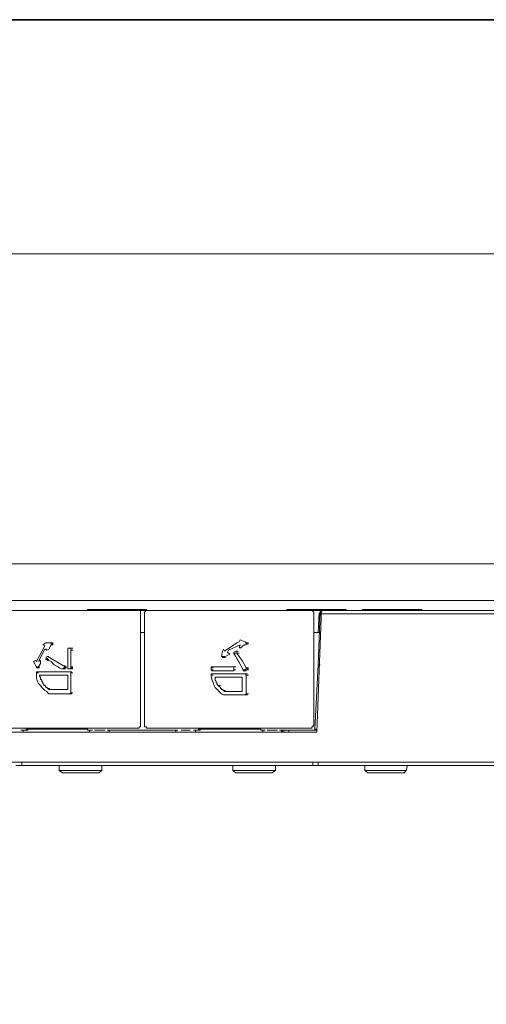
# Model space of a CAD drawing. Units: inches. Extents: x -678 to 1520, y -1357 to 213.
# Drawn here: x 1087 to 1184, y -79 to 126 of the extents above; entities that cross this region are included whole.
import ezdxf

# ---------------------------------------------------------------- set-up
doc = ezdxf.new("R2010")
doc.units = ezdxf.units.IN
doc.header["$MEASUREMENT"] = 0
doc.layers.add('图层 1', color=7, linetype='Continuous')

msp = doc.modelspace()

# ---------------------------------------------------------------- linework, layer by layer
at = {"layer": '图层 1', "color": 7, "lineweight": 35}
msp.add_lwpolyline([(1519.61, -1293.11), (-671.44, -1293.11), (-671.44, 126.11), (1519.61, 126.11), (1519.61, -1293.11)], dxfattribs=at)
at = {"layer": '图层 1', "color": 7, "lineweight": 9}
for points in [[(1451.98, -272.58), (855.53, -272.58), (855.53, 77.37), (1451.98, 77.37), (1451.98, -272.58)], [(981.21, 12.74), (1255.03, 12.74)], [(1255.03, 5.15), (981.21, 5.15)], [(1077.67, 3.01), (1111.85, 3.01)], [(1101.46, 3.22), (1101.24, 3.22), (1101.24, 3.01)], [(1101.46, 3.22), (1102.54, 3.22)], [(1102.54, 3.22), (1112.28, 3.22)], [(1112.28, 2.56), (1112.28, 2.78), (1112.28, 3.01), (1112.06, 3.01), (1111.85, 3.01)], [(1111.85, 3.01), (1113.58, 3.01)], [(1112.28, 3.22), (1113.35, 3.22)], [(1112.28, 2.56), (1112.28, 1.47)], [(1113.58, 3.01), (1113.35, 3.01), (1113.35, 2.78), (1113.14, 2.78), (1113.14, 2.56)], [(1113.14, 1.47), (1113.14, 2.56)], [(1113.58, 3.01), (1113.58, 3.22), (1113.35, 3.22)], [(1113.58, 3.01), (1147.97, 3.01)], [(1142.99, 3.22), (1142.78, 3.22), (1142.78, 3.01)], [(1142.99, 3.22), (1144.08, 3.22)], [(1144.08, 3.22), (1153.8, 3.22)], [(1148.4, 2.56), (1148.4, 2.78), (1148.19, 2.78), (1148.19, 3.01), (1147.97, 3.01)], [(1147.97, 3.01), (1149.91, 3.01)], [(1148.4, 2.56), (1148.4, 1.47)], [(1149.27, 3.01), (1149.69, 3.01)], [(1149.27, 3.01), (1149.69, 3.01)], [(1149.27, 3.01), (1149.48, 3.01)], [(1149.69, 2.78), (1149.27, -8.25)], [(1149.27, -1.55), (1149.48, 2.56)], [(1149.48, 3.01), (1149.91, 3.01)], [(1149.48, 3.01), (1149.91, 3.01)], [(1149.48, 3.01), (1149.91, 3.01)], [(1149.48, 3.01), (1149.91, 3.01)], [(1149.48, 3.01), (1149.91, 3.01)], [(1149.48, 3.01), (1149.91, 3.01)], [(1149.48, 3.01), (1149.91, 3.01)], [(1149.48, 3.01), (1149.91, 3.01)], [(1149.48, 3.01), (1149.91, 3.01)], [(1149.48, 3.01), (1149.91, 3.01)], [(1149.48, 3.01), (1149.91, 3.01)], [(1149.48, 3.01), (1149.91, 3.01)], [(1149.48, 3.01), (1149.91, 3.01)], [(1149.48, 3.01), (1149.91, 3.01)], [(1149.48, 3.01), (1149.91, 3.01)], [(1149.48, 3.01), (1149.91, 3.01)], [(1149.48, 3.01), (1149.91, 3.01)], [(1149.48, 3.01), (1149.91, 3.01)], [(1149.48, 3.01), (1149.91, 3.01)], [(1149.48, 3.01), (1149.91, 3.01)], [(1149.48, 3.01), (1149.91, 3.01)], [(1149.48, 3.01), (1149.91, 3.01)], [(1149.48, 3.01), (1149.91, 3.01)], [(1149.48, 3.01), (1149.91, 3.01)], [(1149.48, 3.01), (1149.91, 3.01)], [(1149.48, 3.01), (1149.91, 3.01)], [(1149.48, 3.01), (1149.91, 3.01)], [(1149.48, 3.01), (1149.91, 3.01)], [(1149.48, 3.01), (1149.69, 3.01)], [(1149.69, 3.01), (1149.69, 2.78)], [(1149.69, 2.78), (1150.13, 2.78)], [(1149.69, 2.78), (1150.13, 2.78)], [(1149.69, 2.78), (1150.13, 2.78)], [(1149.69, 2.78), (1150.13, 2.78)], [(1149.69, 2.78), (1150.13, 2.78)], [(1149.69, 2.78), (1150.13, 2.78)], [(1149.69, 2.78), (1150.13, 2.78)], [(1149.69, 2.78), (1150.13, 2.78)], [(1149.69, 2.78), (1150.13, 2.78)], [(1149.69, 2.78), (1150.13, 2.78)], [(1149.69, 2.78), (1150.13, 2.78)], [(1149.69, 2.78), (1150.13, 2.78)], [(1149.69, 2.78), (1150.13, 2.78)], [(1149.69, 2.78), (1150.13, 2.78)], [(1149.69, 2.78), (1150.13, 2.78)], [(1149.69, 2.78), (1150.13, 2.78)], [(1149.69, 2.78), (1150.13, 2.78)], [(1149.91, 3.01), (1269.09, 3.01)], [(1269.09, 3.01), (1149.91, 3.01)], [(1149.91, 3.01), (1149.91, 1.47)], [(1149.91, 2.35), (1249.41, 2.35)], [(1153.8, 3.22), (1154.89, 3.22)], [(1155.1, 3.01), (1155.1, 3.22), (1154.89, 3.22)], [(1158.78, 3.22), (1158.56, 3.22), (1158.56, 3.01)], [(1158.78, 3.22), (1159.86, 3.22)], [(1159.86, 3.22), (1169.59, 3.22)], [(1169.59, 3.22), (1170.68, 3.22)], [(1170.89, 3.01), (1170.89, 3.22), (1170.68, 3.22)], [(1112.28, 1.47), (1112.28, -20.8)], [(1113.14, -20.8), (1113.14, 1.47)], [(1148.4, 1.47), (1148.4, -20.8)], [(1149.91, 1.47), (1149.05, -22.32)], [(1113.14, -1.55), (1112.28, -1.55)], [(1149.05, -1.55), (1148.4, -1.55)], [(1149.27, -1.55), (1149.05, -1.55)], [(1149.27, -1.55), (1149.69, -1.55)], [(1149.27, -1.55), (1149.69, -1.55)], [(1149.27, -1.55), (1149.69, -1.55)], [(1149.27, -1.55), (1149.69, -1.55)], [(1149.27, -1.55), (1149.69, -1.55)], [(1149.27, -1.55), (1149.69, -1.55)], [(1149.27, -1.55), (1149.69, -1.55)], [(1149.27, -1.55), (1149.69, -1.55)], [(1149.27, -1.55), (1149.69, -1.55)], [(1149.27, -1.55), (1149.69, -1.55)], [(1149.27, -1.55), (1149.69, -1.55)], [(1149.27, -1.55), (1149.69, -1.55)], [(1149.27, -1.55), (1149.69, -1.55)], [(1092.59, -3.71), (1091.95, -4.14)], [(1093.45, -3.71), (1092.59, -3.71)], [(1093.67, -3.71), (1093.45, -3.71)], [(1093.45, -3.71), (1093.89, -3.71)], [(1093.45, -3.71), (1093.89, -3.71)], [(1093.67, -3.92), (1093.67, -3.71)], [(1093.67, -3.71), (1094.11, -3.71)], [(1093.67, -4.14), (1093.67, -3.92)], [(1093.67, -3.92), (1094.11, -3.92)], [(1093.67, -3.92), (1094.11, -3.92)], [(1093.67, -3.92), (1094.11, -3.92)], [(1093.67, -3.92), (1094.11, -3.92)], [(1093.67, -3.92), (1094.11, -3.92)], [(1093.67, -3.92), (1094.11, -3.92)], [(1093.67, -3.92), (1094.11, -3.92)], [(1132.39, -3.71), (1129.79, -5.44)], [(1132.82, -3.49), (1132.39, -3.71)], [(1133.04, -3.05), (1132.82, -3.49)], [(1134.12, -3.49), (1133.04, -3.05)], [(1134.33, -3.71), (1134.12, -3.49)], [(1134.33, -3.92), (1134.33, -3.71)], [(1134.33, -3.71), (1134.77, -3.71)], [(1134.33, -3.71), (1134.77, -3.71)], [(1134.33, -3.71), (1134.77, -3.71)], [(1134.33, -3.71), (1134.77, -3.71)], [(1134.33, -3.71), (1134.77, -3.71)], [(1134.33, -3.71), (1134.77, -3.71)], [(1134.33, -3.71), (1134.77, -3.71)], [(1134.33, -4.14), (1134.33, -3.92)], [(1134.33, -3.92), (1134.77, -3.92)], [(1134.33, -3.92), (1134.77, -3.92)], [(1134.33, -3.92), (1134.77, -3.92)], [(1134.33, -3.92), (1134.77, -3.92)], [(1134.33, -3.92), (1134.77, -3.92)], [(1134.33, -3.92), (1134.77, -3.92)], [(1134.33, -3.92), (1134.77, -3.92)], [(1092.37, -4.35), (1090.65, -7.6)], [(1091.08, -7.6), (1092.37, -5)], [(1091.95, -4.14), (1092.37, -4.35)], [(1092.37, -5), (1092.59, -5)], [(1092.59, -5), (1092.8, -5.23)], [(1092.8, -5.23), (1093.25, -5)], [(1093.25, -5), (1093.67, -4.14)], [(1093.67, -4.14), (1094.11, -4.14)], [(1093.67, -4.14), (1094.11, -4.14)], [(1093.67, -4.14), (1094.11, -4.14)], [(1097.35, -4.78), (1097.14, -4.78)], [(1097.14, -4.78), (1097.56, -4.78)], [(1097.14, -4.78), (1097.56, -4.78)], [(1097.14, -4.78), (1097.14, -5)], [(1097.14, -5), (1097.14, -8.89)], [(1097.56, -4.78), (1097.35, -4.78)], [(1097.78, -4.78), (1097.56, -4.78)], [(1097.78, -5.23), (1097.78, -4.78)], [(1097.78, -4.78), (1098.22, -4.78)], [(1097.78, -4.78), (1098.22, -4.78)], [(1097.78, -4.78), (1098.22, -4.78)], [(1097.78, -8.68), (1097.78, -8.47), (1097.78, -8.25), (1097.78, -7.82), (1097.78, -6.94), (1097.78, -6.08), (1097.78, -5.64), (1097.78, -5.44), (1097.78, -5.23)], [(1097.78, -5.23), (1098.22, -5.23)], [(1097.78, -5.23), (1098.22, -5.23)], [(1097.78, -5.23), (1098.22, -5.23)], [(1129.37, -5.44), (1129.14, -6.53)], [(1129.59, -5), (1129.37, -5.44)], [(1129.79, -5.44), (1129.59, -5)], [(1129.59, -6.73), (1130.88, -6.08)], [(1130.44, -5.64), (1130.66, -5.23)], [(1130.88, -6.08), (1130.44, -5.64)], [(1130.66, -5.23), (1133.04, -4.14)], [(1132.17, -5.44), (1131.74, -5.64)], [(1131.74, -5.64), (1131.74, -5.87)], [(1131.74, -5.87), (1132.17, -5.87)], [(1131.74, -5.87), (1132.17, -5.87)], [(1131.74, -5.87), (1131.74, -6.08)], [(1131.74, -6.08), (1131.96, -6.08), (1131.96, -6.3), (1132.17, -6.53), (1132.39, -6.94), (1132.82, -7.82), (1133.69, -9.34)], [(1132.39, -5.44), (1132.17, -5.44)], [(1132.17, -5.44), (1132.61, -5.44)], [(1132.39, -5.64), (1132.39, -5.44)], [(1132.39, -5.87), (1132.39, -5.64)], [(1134.33, -8.89), (1133.48, -7.38), (1132.82, -6.53), (1132.39, -5.87)], [(1132.39, -5.87), (1132.82, -5.87)], [(1132.39, -5.87), (1132.82, -5.87)], [(1133.04, -4.14), (1132.82, -4.58)], [(1132.82, -4.58), (1133.04, -4.78)], [(1133.04, -4.78), (1133.91, -4.14)], [(1133.91, -4.14), (1134.33, -4.14)], [(1090.44, -7.38), (1090, -7.6)], [(1090, -7.6), (1090.65, -8.68)], [(1090.65, -7.6), (1090.44, -7.38)], [(1091.51, -7.38), (1091.08, -7.6)], [(1091.08, -8.68), (1091.51, -8.03)], [(1091.51, -8.03), (1091.51, -7.38)], [(1092.8, -6.53), (1092.59, -6.94)], [(1092.59, -6.94), (1093.03, -6.94)], [(1092.59, -6.94), (1092.59, -7.18)], [(1092.59, -7.18), (1093.03, -7.18)], [(1092.59, -7.18), (1092.8, -7.18)], [(1093.03, -6.53), (1092.8, -6.53)], [(1092.8, -6.53), (1093.25, -6.53)], [(1092.8, -6.53), (1093.25, -6.53)], [(1092.8, -7.18), (1093.25, -7.18)], [(1092.8, -7.18), (1093.03, -7.38), (1093.25, -7.38), (1093.67, -7.6), (1094.33, -8.25), (1095.18, -8.68), (1095.4, -8.89), (1095.84, -9.12)], [(1096.27, -8.47), (1093.03, -6.53)], [(1129.14, -6.53), (1129.37, -6.53)], [(1129.14, -6.53), (1129.59, -6.53)], [(1129.37, -6.53), (1129.79, -6.53)], [(1129.37, -6.53), (1129.79, -6.53)], [(1129.37, -6.53), (1129.79, -6.53)], [(1129.37, -6.53), (1129.37, -6.73)], [(1129.37, -6.73), (1129.79, -6.73)], [(1129.37, -6.73), (1129.79, -6.73)], [(1129.37, -6.73), (1129.79, -6.73)], [(1129.37, -6.73), (1129.79, -6.73)], [(1129.37, -6.73), (1129.79, -6.73)], [(1129.37, -6.73), (1129.59, -6.73)], [(1129.59, -6.73), (1130.01, -6.73)], [(1129.59, -6.73), (1130.01, -6.73)], [(1129.59, -6.73), (1130.01, -6.73)], [(1129.59, -6.73), (1130.01, -6.73)], [(1129.59, -6.73), (1130.01, -6.73)], [(1129.59, -6.73), (1130.01, -6.73)], [(1090.65, -8.68), (1091.08, -8.68)], [(1090.65, -8.68), (1091.08, -8.68)], [(1090.65, -8.68), (1091.08, -8.68)], [(1090.65, -8.68), (1091.08, -8.68)], [(1090.65, -8.68), (1091.08, -8.68)], [(1090.65, -8.68), (1090.65, -8.89)], [(1090.65, -8.89), (1091.08, -8.89)], [(1090.65, -8.89), (1091.08, -8.89)], [(1090.65, -8.89), (1091.08, -8.89)], [(1090.65, -8.89), (1090.86, -8.89)], [(1090.86, -9.77), (1090.65, -9.77)], [(1090.65, -9.77), (1091.08, -9.77)], [(1090.65, -9.77), (1090.65, -9.97)], [(1090.65, -9.97), (1091.08, -9.97)], [(1090.65, -9.97), (1091.08, -9.97)], [(1090.65, -9.97), (1090.65, -10.63)], [(1090.86, -8.89), (1090.86, -8.68)], [(1090.86, -8.68), (1091.29, -8.68)], [(1090.86, -8.68), (1091.08, -8.68)], [(1090.86, -8.89), (1091.29, -8.89)], [(1090.86, -8.89), (1091.29, -8.89)], [(1090.86, -8.89), (1091.29, -8.89)], [(1090.86, -8.89), (1091.29, -8.89)], [(1090.86, -8.89), (1091.29, -8.89)], [(1091.08, -9.77), (1090.86, -9.77)], [(1097.56, -9.77), (1091.08, -9.77)], [(1095.84, -9.12), (1096.27, -9.12)], [(1095.84, -9.12), (1096.27, -9.12)], [(1095.84, -9.12), (1096.05, -9.12)], [(1096.05, -9.12), (1096.47, -9.12)], [(1096.05, -9.12), (1096.27, -9.12)], [(1096.47, -8.47), (1096.27, -8.47)], [(1096.27, -8.47), (1096.7, -8.47)], [(1096.27, -8.47), (1096.7, -8.47)], [(1096.27, -9.12), (1096.27, -8.89), (1096.47, -8.89)], [(1096.27, -9.12), (1096.7, -9.12)], [(1096.47, -8.68), (1096.47, -8.47)], [(1096.47, -8.89), (1096.47, -8.68)], [(1096.47, -8.68), (1096.92, -8.68)], [(1096.47, -8.68), (1096.92, -8.68)], [(1096.47, -8.89), (1096.92, -8.89)], [(1096.47, -8.89), (1096.92, -8.89)], [(1096.47, -8.89), (1096.92, -8.89)], [(1097.14, -8.89), (1097.14, -9.12)], [(1097.14, -9.12), (1097.56, -9.12)], [(1097.14, -9.12), (1097.35, -9.12)], [(1097.35, -9.12), (1097.78, -9.12)], [(1097.35, -9.12), (1097.78, -9.12)], [(1097.78, -9.77), (1097.56, -9.77)], [(1097.56, -9.77), (1098, -9.77)], [(1097.56, -9.77), (1098, -9.77)], [(1097.56, -9.77), (1098, -9.77)], [(1097.78, -8.89), (1097.78, -8.68)], [(1097.78, -8.68), (1098.22, -8.68)], [(1097.78, -8.68), (1098.22, -8.68)], [(1097.78, -9.12), (1097.78, -8.89)], [(1097.78, -8.89), (1098.22, -8.89)], [(1097.78, -9.12), (1098.22, -9.12)], [(1097.78, -9.12), (1098.22, -9.12)], [(1097.78, -9.97), (1097.78, -9.77)], [(1097.78, -13.87), (1097.78, -13.66), (1097.78, -13.44), (1097.78, -13.23), (1097.78, -13.02), (1097.78, -11.93), (1097.78, -11.06), (1097.78, -10.63), (1097.78, -10.43), (1097.78, -9.97)], [(1097.78, -9.97), (1098.22, -9.97)], [(1097.78, -9.97), (1098.22, -9.97)], [(1127.2, -8.68), (1126.99, -8.68)], [(1126.99, -8.68), (1126.99, -8.89)], [(1126.99, -8.89), (1127.42, -8.89)], [(1126.99, -8.89), (1126.99, -9.12), (1126.99, -9.34)], [(1126.99, -9.34), (1127.42, -9.34)], [(1126.99, -9.34), (1127.42, -9.34)], [(1126.99, -9.34), (1127.2, -9.54)], [(1127.2, -10.19), (1126.99, -10.19)], [(1126.99, -10.19), (1126.99, -10.43)], [(1127.42, -8.68), (1127.2, -8.68)], [(1127.2, -8.68), (1127.63, -8.68)], [(1127.2, -9.54), (1127.42, -9.54)], [(1127.42, -10.19), (1127.2, -10.19)], [(1127.2, -10.19), (1127.63, -10.19)], [(1127.2, -10.19), (1127.63, -10.19)], [(1131.31, -8.68), (1130.88, -8.68), (1130.44, -8.68), (1129.37, -8.68), (1128.5, -8.68), (1127.84, -8.68), (1127.63, -8.68), (1127.42, -8.68)], [(1127.42, -8.68), (1127.84, -8.68)], [(1127.42, -8.68), (1127.84, -8.68)], [(1127.42, -9.54), (1127.84, -9.54)], [(1127.42, -9.54), (1127.84, -9.54)], [(1127.42, -9.54), (1127.84, -9.54)], [(1127.42, -9.54), (1127.84, -9.54), (1128.5, -9.54), (1129.37, -9.54), (1130.44, -9.54), (1130.88, -9.54), (1131.09, -9.54), (1131.31, -9.54)], [(1133.91, -10.19), (1127.42, -10.19)], [(1131.74, -8.68), (1131.52, -8.68), (1131.31, -8.68)], [(1131.31, -8.68), (1131.74, -8.68)], [(1131.31, -8.68), (1131.74, -8.68)], [(1131.31, -9.54), (1131.74, -9.54)], [(1131.31, -9.54), (1131.74, -9.54)], [(1131.31, -9.54), (1131.52, -9.54)], [(1131.52, -9.54), (1131.74, -9.54)], [(1131.74, -8.89), (1131.74, -8.68)], [(1131.74, -8.68), (1132.17, -8.68)], [(1131.74, -8.68), (1132.17, -8.68)], [(1131.74, -9.34), (1131.74, -9.12), (1131.74, -8.89)], [(1131.74, -9.54), (1131.74, -9.34)], [(1131.74, -9.34), (1132.17, -9.34)], [(1131.74, -9.34), (1132.17, -9.34)], [(1133.69, -9.34), (1134.12, -9.34)], [(1133.69, -9.34), (1134.12, -9.34)], [(1133.69, -9.34), (1133.69, -9.54)], [(1133.69, -9.54), (1134.12, -9.54)], [(1133.69, -9.54), (1133.91, -9.54)], [(1133.91, -9.54), (1134.12, -9.54), (1134.12, -9.34)], [(1133.91, -9.54), (1134.33, -9.54)], [(1134.12, -10.19), (1133.91, -10.19)], [(1133.91, -10.19), (1134.33, -10.19)], [(1133.91, -10.19), (1134.33, -10.19)], [(1134.12, -9.34), (1134.56, -9.34)], [(1134.12, -9.34), (1134.56, -9.34)], [(1134.12, -9.34), (1134.56, -9.34)], [(1134.12, -9.34), (1134.56, -9.34)], [(1134.12, -9.34), (1134.33, -9.34)], [(1134.33, -10.43), (1134.12, -10.19)], [(1134.12, -10.19), (1134.56, -10.19)], [(1134.12, -10.19), (1134.56, -10.19)], [(1134.33, -9.12), (1134.33, -8.89)], [(1134.33, -8.89), (1134.77, -8.89)], [(1134.33, -8.89), (1134.77, -8.89)], [(1134.33, -9.34), (1134.33, -9.12)], [(1134.33, -9.12), (1134.77, -9.12)], [(1134.33, -9.34), (1134.77, -9.34)], [(1148.61, -21.65), (1149.27, -8.25)], [(1149.27, -8.25), (1149.69, -8.25)], [(1090.65, -10.63), (1090.65, -11.06)], [(1090.65, -11.06), (1090.86, -11.72)], [(1090.86, -11.72), (1091.08, -12.14)], [(1091.08, -12.14), (1091.51, -12.57)], [(1091.29, -10.63), (1091.29, -10.43)], [(1091.29, -10.43), (1097.14, -10.43)], [(1091.51, -10.84), (1091.29, -10.63)], [(1091.51, -11.06), (1091.51, -10.84)], [(1091.51, -11.28), (1091.51, -11.06)], [(1091.73, -11.5), (1091.51, -11.28)], [(1091.73, -11.72), (1091.73, -11.5)], [(1091.95, -11.93), (1091.73, -11.72)], [(1091.95, -12.14), (1091.95, -11.93)], [(1092.16, -12.37), (1091.95, -12.14)], [(1097.14, -10.43), (1097.14, -13.44)], [(1126.99, -10.43), (1127.42, -10.43)], [(1126.99, -10.43), (1126.99, -10.84)], [(1126.99, -10.84), (1127.2, -11.5)], [(1127.2, -11.5), (1127.42, -11.93)], [(1127.42, -11.93), (1127.63, -12.57)], [(1127.84, -11.06), (1127.84, -10.84)], [(1127.84, -10.84), (1133.48, -10.84)], [(1127.84, -11.28), (1127.84, -11.06)], [(1127.84, -11.5), (1127.84, -11.28)], [(1128.07, -11.72), (1127.84, -11.5)], [(1128.07, -11.93), (1128.07, -11.72)], [(1128.28, -12.14), (1128.07, -11.93)], [(1128.28, -12.37), (1128.28, -12.14)], [(1133.48, -10.84), (1133.48, -13.87)], [(1134.33, -14.32), (1134.33, -14.09), (1134.33, -13.87), (1134.33, -13.66), (1134.33, -13.44), (1134.33, -12.37), (1134.33, -11.5), (1134.33, -10.84), (1134.33, -10.63), (1134.33, -10.43)], [(1134.33, -10.43), (1134.77, -10.43)], [(1091.51, -12.57), (1091.73, -13.02)], [(1091.73, -13.02), (1092.16, -13.44)], [(1092.16, -12.57), (1092.16, -12.37)], [(1092.37, -12.57), (1092.16, -12.57)], [(1092.16, -13.44), (1092.37, -13.66)], [(1092.59, -12.79), (1092.37, -12.57)], [(1092.37, -13.66), (1092.8, -13.87)], [(1092.59, -13.02), (1092.59, -12.79)], [(1092.8, -13.02), (1092.59, -13.02)], [(1093.03, -13.23), (1092.8, -13.02)], [(1092.8, -13.87), (1093.03, -14.09)], [(1093.25, -13.44), (1093.03, -13.23)], [(1093.03, -13.23), (1093.45, -13.23)], [(1093.03, -14.09), (1093.25, -14.32)], [(1093.45, -13.44), (1093.25, -13.44)], [(1093.25, -13.44), (1093.67, -13.44)], [(1093.25, -13.44), (1093.67, -13.44)], [(1093.25, -14.32), (1093.67, -14.32)], [(1097.14, -13.44), (1093.45, -13.44)], [(1093.67, -14.32), (1095.62, -14.32), (1096.47, -14.32), (1097.14, -14.32), (1097.35, -14.32), (1097.56, -14.32)], [(1097.56, -14.32), (1097.78, -14.09)], [(1097.56, -14.32), (1098, -14.32)], [(1097.78, -14.09), (1097.78, -13.87)], [(1097.78, -14.09), (1098.22, -14.09)], [(1097.78, -14.09), (1098.22, -14.09)], [(1127.63, -12.57), (1127.84, -13.02)], [(1127.84, -13.02), (1128.28, -13.44)], [(1128.5, -12.57), (1128.28, -12.37)], [(1128.28, -13.44), (1128.5, -13.66)], [(1128.71, -12.79), (1128.5, -12.57)], [(1128.5, -12.57), (1128.93, -12.57)], [(1128.5, -13.66), (1128.93, -14.09)], [(1128.93, -13.02), (1128.71, -12.79)], [(1128.93, -13.23), (1128.93, -13.02)], [(1129.14, -13.23), (1128.93, -13.23)], [(1128.93, -14.09), (1129.14, -14.32)], [(1129.14, -13.44), (1129.14, -13.23)], [(1129.37, -13.44), (1129.14, -13.44)], [(1129.14, -14.32), (1129.59, -14.53)], [(1129.59, -13.66), (1129.37, -13.44)], [(1129.79, -13.87), (1129.59, -13.66)], [(1129.59, -13.66), (1130.01, -13.66)], [(1133.48, -13.87), (1129.79, -13.87)], [(1129.79, -13.87), (1130.23, -13.87)], [(1129.79, -13.87), (1130.23, -13.87)], [(1134.12, -14.53), (1134.33, -14.32)], [(1134.33, -14.32), (1134.77, -14.32)], [(1129.59, -14.53), (1129.79, -14.53)], [(1129.79, -14.53), (1130.01, -14.53)], [(1130.01, -14.53), (1131.96, -14.53), (1133.04, -14.53), (1133.48, -14.53), (1133.69, -14.53), (1133.91, -14.53)], [(1133.91, -14.53), (1134.12, -14.53)], [(1134.12, -14.53), (1134.56, -14.53)], [(1134.12, -14.53), (1134.56, -14.53)], [(968.65, -22.32), (1149.05, -22.32)], [(1111.85, -21.44), (1077.67, -21.44)], [(1087.4, -21.87), (1088.48, -21.87)], [(1087.84, -21.87), (1088.27, -21.87)], [(1087.84, -21.87), (1088.27, -21.87)], [(1087.84, -21.87), (1088.27, -21.87)], [(1087.84, -21.87), (1088.27, -21.87)], [(1087.84, -21.87), (1088.27, -21.87)], [(1087.84, -21.87), (1088.27, -21.87)], [(1087.84, -21.87), (1088.27, -21.87)], [(1087.84, -21.87), (1088.27, -21.87)], [(1087.84, -21.87), (1088.27, -21.87)], [(1087.84, -21.87), (1087.84, -22.1)], [(1087.84, -22.1), (1087.84, -22.32)], [(1088.48, -21.44), (1088.91, -21.44)], [(1088.48, -21.44), (1088.48, -21.87)], [(1088.48, -21.65), (1088.69, -21.65)], [(1088.48, -21.87), (1088.91, -21.87)], [(1088.69, -21.44), (1088.69, -21.65)], [(1088.69, -21.65), (1100.82, -21.65)], [(1100.82, -21.65), (1100.82, -21.44)], [(1100.82, -21.65), (1101.24, -21.65)], [(1101.24, -21.44), (1101.67, -21.44)], [(1101.24, -21.87), (1101.24, -21.44)], [(1101.24, -21.87), (1102.32, -21.87)], [(1101.24, -21.87), (1101.67, -21.87)], [(1101.67, -22.1), (1101.67, -21.87)], [(1101.67, -21.87), (1102.11, -21.87)], [(1101.67, -21.87), (1102.11, -21.87)], [(1101.67, -21.87), (1102.11, -21.87)], [(1101.67, -21.87), (1102.11, -21.87)], [(1101.67, -21.87), (1102.11, -21.87)], [(1101.67, -21.87), (1102.11, -21.87)], [(1101.67, -21.87), (1102.11, -21.87)], [(1101.67, -21.87), (1102.11, -21.87)], [(1101.67, -21.87), (1102.11, -21.87)], [(1101.67, -22.1), (1101.67, -22.32)], [(1102.76, -21.87), (1104.92, -21.87)], [(1105.36, -21.87), (1120.06, -21.87)], [(1105.79, -21.87), (1106.22, -21.87)], [(1105.79, -21.87), (1106.22, -21.87)], [(1105.79, -21.87), (1106.22, -21.87)], [(1105.79, -21.87), (1106.22, -21.87)], [(1105.79, -21.87), (1106.22, -21.87)], [(1105.79, -21.87), (1106.22, -21.87)], [(1105.79, -21.87), (1106.22, -21.87)], [(1105.79, -21.87), (1106.22, -21.87)], [(1105.79, -21.87), (1106.22, -21.87)], [(1105.79, -21.87), (1105.79, -22.1)], [(1105.79, -22.1), (1105.79, -22.32)], [(1111.85, -21.44), (1112.06, -21.44), (1112.06, -21.23), (1112.28, -21.23), (1112.28, -21.02), (1112.28, -20.8)], [(1113.14, -20.8), (1113.14, -21.02), (1113.14, -21.23), (1113.35, -21.23), (1113.58, -21.23), (1113.58, -21.44)], [(1147.97, -21.44), (1113.58, -21.44)], [(1119.63, -22.1), (1119.63, -21.87)], [(1119.63, -21.87), (1120.06, -21.87)], [(1119.63, -21.87), (1120.06, -21.87)], [(1119.63, -21.87), (1120.06, -21.87)], [(1119.63, -21.87), (1120.06, -21.87)], [(1119.63, -21.87), (1120.06, -21.87)], [(1119.63, -21.87), (1120.06, -21.87)], [(1119.63, -21.87), (1120.06, -21.87)], [(1119.63, -21.87), (1120.06, -21.87)], [(1119.63, -21.87), (1120.06, -21.87)], [(1119.63, -22.1), (1119.63, -22.32)], [(1120.71, -21.87), (1122.66, -21.87)], [(1123.31, -21.87), (1124.39, -21.87)], [(1123.74, -21.87), (1124.17, -21.87)], [(1123.74, -21.87), (1124.17, -21.87)], [(1123.74, -21.87), (1124.17, -21.87)], [(1123.74, -21.87), (1124.17, -21.87)], [(1123.74, -21.87), (1124.17, -21.87)], [(1123.74, -21.87), (1124.17, -21.87)], [(1123.74, -21.87), (1124.17, -21.87)], [(1123.74, -21.87), (1124.17, -21.87)], [(1123.74, -21.87), (1124.17, -21.87)], [(1123.74, -21.87), (1123.74, -22.1)], [(1123.74, -22.1), (1123.74, -22.32)], [(1124.39, -21.44), (1124.82, -21.44)], [(1124.39, -21.44), (1124.39, -21.87)], [(1124.39, -21.65), (1124.61, -21.65)], [(1124.39, -21.87), (1124.82, -21.87)], [(1124.61, -21.44), (1124.61, -21.65)], [(1124.61, -21.65), (1136.72, -21.65)], [(1136.72, -21.65), (1136.72, -21.44)], [(1136.72, -21.65), (1137.37, -21.65)], [(1137.37, -21.87), (1137.37, -21.44)], [(1137.37, -21.44), (1137.8, -21.44)], [(1137.37, -21.87), (1137.8, -21.87)], [(1137.37, -21.87), (1138.23, -21.87)], [(1137.8, -22.1), (1137.8, -21.87)], [(1137.8, -21.87), (1138.23, -21.87)], [(1137.8, -21.87), (1138.23, -21.87)], [(1137.8, -21.87), (1138.23, -21.87)], [(1137.8, -21.87), (1138.23, -21.87)], [(1137.8, -21.87), (1138.23, -21.87)], [(1137.8, -21.87), (1138.23, -21.87)], [(1137.8, -21.87), (1138.23, -21.87)], [(1137.8, -21.87), (1138.23, -21.87)], [(1137.8, -21.87), (1138.23, -21.87)], [(1137.8, -22.1), (1137.8, -22.32)], [(1138.67, -21.87), (1140.83, -21.87)], [(1141.26, -21.87), (1148.4, -21.87)], [(1141.69, -21.87), (1142.12, -21.87)], [(1141.69, -21.87), (1142.12, -21.87)], [(1141.69, -21.87), (1142.12, -21.87)], [(1141.69, -21.87), (1142.12, -21.87)], [(1141.69, -21.87), (1142.12, -21.87)], [(1141.69, -21.87), (1142.12, -21.87)], [(1141.69, -21.87), (1142.12, -21.87)], [(1141.69, -21.87), (1142.12, -21.87)], [(1141.69, -21.87), (1142.12, -21.87)], [(1141.69, -21.87), (1141.69, -22.1)], [(1141.69, -22.1), (1141.69, -22.32)], [(1141.9, -22.32), (1141.9, -21.87)], [(1142.12, -21.87), (1142.12, -22.32)], [(1143.21, -21.87), (1143.21, -22.32)], [(1147.97, -21.44), (1147.97, -21.23), (1148.19, -21.23), (1148.19, -21.02), (1148.4, -21.02), (1148.4, -20.8)], [(1148.61, -21.87), (1148.4, -21.87)], [(1148.4, -21.87), (1148.83, -21.87)], [(1148.4, -21.87), (1148.83, -21.87)], [(1148.4, -21.87), (1148.83, -21.87)], [(1148.4, -21.87), (1148.83, -21.87)], [(1148.4, -21.87), (1148.83, -21.87)], [(1148.4, -21.87), (1148.83, -21.87)], [(1148.4, -21.87), (1148.83, -21.87)], [(1148.4, -21.87), (1148.83, -21.87)], [(1148.4, -21.87), (1148.83, -21.87)], [(1148.4, -21.87), (1148.83, -21.87)], [(1148.61, -21.65), (1149.05, -21.65)], [(1148.61, -21.65), (1149.05, -21.65)], [(1148.61, -21.65), (1149.05, -21.65)], [(1148.61, -21.65), (1149.05, -21.65)], [(1148.61, -21.65), (1149.05, -21.65)], [(1148.61, -21.65), (1149.05, -21.65)], [(1148.61, -21.65), (1149.05, -21.65)], [(1148.61, -21.65), (1149.05, -21.65)], [(1148.61, -21.65), (1149.05, -21.65)], [(1148.61, -21.65), (1149.05, -21.65)], [(1148.61, -21.65), (1149.05, -21.65)], [(1148.61, -21.65), (1149.05, -21.65)], [(1148.61, -21.65), (1149.05, -21.65)], [(1148.61, -21.65), (1149.05, -21.65)], [(1148.61, -21.65), (1149.05, -21.65)], [(1148.61, -21.65), (1149.05, -21.65)], [(1148.61, -21.65), (1149.05, -21.65)], [(1148.61, -21.65), (1149.05, -21.65)], [(1148.61, -21.65), (1149.05, -21.65)], [(1148.61, -21.65), (1149.05, -21.65)], [(1148.61, -21.65), (1149.05, -21.65)], [(1148.61, -21.65), (1149.05, -21.65)], [(1148.61, -21.65), (1148.61, -21.87)], [(1148.61, -21.87), (1149.05, -21.87)], [(1148.61, -21.87), (1149.05, -21.87)], [(1148.61, -21.87), (1149.05, -21.87)], [(1148.61, -21.87), (1149.05, -21.87)], [(1148.61, -21.87), (1149.05, -21.87)], [(1148.61, -21.87), (1149.05, -21.87)], [(1148.61, -21.87), (1149.05, -21.87)], [(1148.61, -21.87), (1149.05, -21.87)], [(1148.61, -21.87), (1149.05, -21.87)], [(1148.61, -21.87), (1149.05, -21.87)], [(1148.61, -21.87), (1149.05, -21.87)], [(1148.61, -21.87), (1149.05, -21.87)], [(1148.61, -21.87), (1149.05, -21.87)], [(1148.61, -21.87), (1149.05, -21.87)], [(1148.61, -21.87), (1149.05, -21.87)], [(1148.61, -21.87), (1149.05, -21.87)], [(967.8, -28.58), (1268.01, -28.58)], [(1087.62, -28.58), (1088.05, -28.58)], [(1087.62, -28.58), (1088.05, -28.58)], [(1087.62, -28.58), (1088.05, -28.58)], [(1087.62, -28.58), (1088.05, -28.58)], [(1087.62, -28.58), (1088.05, -28.58)], [(1087.62, -28.58), (1088.05, -28.58)], [(1087.62, -28.58), (1088.05, -28.58)], [(1087.62, -28.58), (1088.05, -28.58)], [(1087.62, -28.58), (1088.05, -28.58)], [(1087.62, -28.58), (1088.05, -28.58)], [(1087.62, -28.58), (1088.05, -28.58)], [(1087.62, -28.58), (1088.05, -28.58)], [(1087.62, -28.58), (1088.05, -28.58)], [(1087.62, -28.58), (1088.05, -28.58)], [(1087.62, -28.58), (1088.05, -28.58)], [(1087.62, -28.58), (1088.05, -28.58)], [(1087.62, -28.58), (1088.05, -28.58)], [(1087.62, -28.58), (1088.05, -28.58)], [(1087.62, -28.58), (1088.05, -28.58)], [(1087.62, -28.58), (1088.05, -28.58)], [(1087.62, -28.58), (1088.05, -28.58)], [(1087.62, -28.58), (1088.05, -28.58)], [(1087.62, -28.58), (1088.05, -28.58)], [(1087.62, -28.58), (1088.05, -28.58)], [(1087.62, -28.58), (1088.05, -28.58)], [(1087.62, -28.58), (1088.05, -28.58)], [(1087.62, -28.58), (1088.05, -28.58)], [(1087.62, -28.58), (1088.05, -28.58)], [(1087.62, -28.58), (1088.05, -28.58)], [(1087.62, -28.58), (1088.05, -28.58)], [(1087.62, -28.58), (1088.05, -28.58)], [(1087.62, -28.58), (1088.05, -28.58)], [(1087.62, -28.58), (1088.05, -28.58)], [(1087.62, -28.58), (1088.05, -28.58)], [(1087.62, -28.58), (1088.05, -28.58)], [(1087.62, -28.58), (1088.05, -28.58)], [(1087.62, -28.58), (1088.05, -28.58)], [(1087.62, -28.58), (1088.05, -28.58)], [(1087.62, -28.58), (1088.05, -28.58)], [(1087.62, -28.58), (1088.05, -28.58)], [(1087.62, -28.58), (1088.05, -28.58)], [(1087.62, -28.58), (1088.05, -28.58)], [(1087.62, -28.58), (1088.05, -28.58)], [(1087.62, -28.58), (1088.05, -28.58)], [(1087.62, -28.58), (1088.05, -28.58)], [(1087.62, -28.58), (1088.05, -28.58)], [(1087.62, -28.58), (1088.05, -28.58)], [(1087.62, -28.58), (1088.05, -28.58)], [(1087.62, -28.58), (1088.05, -28.58)], [(1087.62, -28.58), (1088.05, -28.58)], [(1087.62, -28.58), (1088.05, -28.58)], [(1087.62, -28.58), (1088.05, -28.58)], [(1087.62, -28.58), (1088.05, -28.58)], [(1087.62, -28.58), (1088.05, -28.58)], [(1087.62, -28.58), (1088.05, -28.58)], [(1087.62, -28.58), (1088.05, -28.58)], [(1087.62, -28.58), (1088.05, -28.58)], [(1087.62, -28.58), (1088.05, -28.58)], [(1087.62, -28.58), (1088.05, -28.58)], [(1087.62, -28.58), (1088.05, -28.58)], [(1087.62, -28.58), (1088.05, -28.58)], [(1087.62, -28.58), (1088.05, -28.58)], [(1087.62, -28.58), (1088.05, -28.58)], [(1087.62, -28.58), (1088.05, -28.58)], [(1087.62, -28.58), (1088.05, -28.58)], [(1087.62, -28.58), (1088.05, -28.58)], [(1087.62, -28.58), (1088.05, -28.58)], [(1087.62, -28.58), (1088.05, -28.58)], [(1087.62, -28.58), (1088.05, -28.58)], [(1087.62, -28.58), (1088.05, -28.58)], [(1087.62, -28.58), (1088.05, -28.58)], [(1087.62, -28.58), (1088.05, -28.58)], [(1087.62, -28.58), (1088.05, -28.58)], [(1087.62, -28.58), (1088.05, -28.58)], [(1087.62, -28.58), (1088.05, -28.58)], [(1087.62, -28.58), (1088.05, -28.58)], [(1087.62, -28.58), (1088.05, -28.58)], [(1087.62, -28.58), (1088.05, -28.58)], [(1087.84, -28.58), (1087.62, -28.58)], [(1087.62, -28.58), (1087.62, -29.22)], [(1147.97, -28.58), (1087.84, -28.58)], [(1148.19, -28.58), (1147.97, -28.58)], [(1148.19, -28.58), (1148.61, -28.58)], [(1148.19, -28.58), (1148.61, -28.58)], [(1148.19, -28.58), (1148.61, -28.58)], [(1148.19, -28.58), (1148.61, -28.58)], [(1148.19, -28.58), (1148.61, -28.58)], [(1148.19, -28.58), (1148.61, -28.58)], [(1148.19, -28.58), (1148.61, -28.58)], [(1148.19, -28.58), (1148.61, -28.58)], [(1148.19, -28.58), (1148.61, -28.58)], [(1148.19, -28.58), (1148.61, -28.58)], [(1148.19, -28.58), (1148.61, -28.58)], [(1148.19, -28.58), (1148.61, -28.58)], [(1148.19, -28.58), (1148.61, -28.58)], [(1148.19, -28.58), (1148.61, -28.58)], [(1148.19, -28.58), (1148.61, -28.58)], [(1148.19, -28.58), (1148.61, -28.58)], [(1148.19, -28.58), (1148.61, -28.58)], [(1148.19, -28.58), (1148.61, -28.58)], [(1148.19, -28.58), (1148.61, -28.58)], [(1148.19, -28.58), (1148.61, -28.58)], [(1148.19, -28.58), (1148.61, -28.58)], [(1148.19, -28.58), (1148.61, -28.58)], [(1148.19, -28.58), (1148.61, -28.58)], [(1148.19, -28.58), (1148.61, -28.58)], [(1148.19, -28.58), (1148.61, -28.58)], [(1148.19, -28.58), (1148.61, -28.58)], [(1148.19, -28.58), (1148.61, -28.58)], [(1148.19, -28.58), (1148.61, -28.58)], [(1148.19, -28.58), (1148.61, -28.58)], [(1148.19, -28.58), (1148.61, -28.58)], [(1148.19, -28.58), (1148.61, -28.58)], [(1148.19, -28.58), (1148.61, -28.58)], [(1148.19, -28.58), (1148.61, -28.58)], [(1148.19, -28.58), (1148.61, -28.58)], [(1148.19, -28.58), (1148.61, -28.58)], [(1148.19, -28.58), (1148.61, -28.58)], [(1148.19, -28.58), (1148.61, -28.58)], [(1148.19, -28.58), (1148.61, -28.58)], [(1148.19, -28.58), (1148.61, -28.58)], [(1148.19, -28.58), (1148.61, -28.58)], [(1148.19, -28.58), (1148.61, -28.58)], [(1148.19, -28.58), (1148.61, -28.58)], [(1148.19, -28.58), (1148.61, -28.58)], [(1148.19, -28.58), (1148.61, -28.58)], [(1148.19, -28.58), (1148.61, -28.58)], [(1148.19, -28.58), (1148.61, -28.58)], [(1148.19, -28.58), (1148.61, -28.58)], [(1148.19, -28.58), (1148.61, -28.58)], [(1148.19, -28.58), (1148.61, -28.58)], [(1148.19, -28.58), (1148.61, -28.58)], [(1148.19, -28.58), (1148.61, -28.58)], [(1148.19, -28.58), (1148.61, -28.58)], [(1148.19, -28.58), (1148.61, -28.58)], [(1148.19, -28.58), (1148.61, -28.58)], [(1148.19, -28.58), (1148.61, -28.58)], [(1148.19, -28.58), (1148.61, -28.58)], [(1148.19, -28.58), (1148.61, -28.58)], [(1148.19, -28.58), (1148.61, -28.58)], [(1148.19, -28.58), (1148.61, -28.58)], [(1148.19, -28.58), (1148.61, -28.58)], [(1148.19, -28.58), (1148.61, -28.58)], [(1148.19, -28.58), (1148.61, -28.58)], [(1148.19, -28.58), (1148.61, -28.58)], [(1148.19, -28.58), (1148.61, -28.58)], [(1148.19, -28.58), (1148.61, -28.58)], [(1148.19, -28.58), (1148.61, -28.58)], [(1148.19, -28.58), (1148.61, -28.58)], [(1148.19, -28.58), (1148.61, -28.58)], [(1148.19, -28.58), (1148.61, -28.58)], [(1148.19, -28.58), (1148.61, -28.58)], [(1148.19, -28.58), (1148.61, -28.58)], [(1148.19, -28.58), (1148.61, -28.58)], [(1148.19, -28.58), (1148.61, -28.58)], [(1148.19, -28.58), (1148.61, -28.58)], [(1148.19, -28.58), (1148.61, -28.58)], [(1148.19, -28.58), (1148.61, -28.58)], [(1148.19, -28.58), (1148.61, -28.58)], [(1148.19, -28.58), (1148.61, -28.58)], [(1148.19, -28.58), (1148.61, -28.58)], [(1148.19, -29.22), (1148.19, -28.58)], [(1149.27, -28.58), (1149.69, -28.58)], [(1149.27, -28.58), (1149.69, -28.58)], [(1149.27, -28.58), (1149.69, -28.58)], [(1149.27, -28.58), (1149.69, -28.58)], [(1149.27, -28.58), (1149.69, -28.58)], [(1149.27, -28.58), (1149.69, -28.58)], [(1149.27, -28.58), (1149.69, -28.58)], [(1149.27, -28.58), (1149.69, -28.58)], [(1149.27, -28.58), (1149.69, -28.58)], [(1149.27, -28.58), (1149.69, -28.58)], [(1149.27, -28.58), (1149.69, -28.58)], [(1149.27, -28.58), (1149.69, -28.58)], [(1149.27, -28.58), (1149.69, -28.58)], [(1149.27, -28.58), (1149.69, -28.58)], [(1149.27, -28.58), (1149.69, -28.58)], [(1149.27, -28.58), (1149.69, -28.58)], [(1149.27, -28.58), (1149.69, -28.58)], [(1149.27, -28.58), (1149.69, -28.58)], [(1149.27, -28.58), (1149.69, -28.58)], [(1149.27, -28.58), (1149.69, -28.58)], [(1149.27, -28.58), (1149.69, -28.58)], [(1149.27, -28.58), (1149.69, -28.58)], [(1149.27, -28.58), (1149.69, -28.58)], [(1149.27, -28.58), (1149.69, -28.58)], [(1149.27, -28.58), (1149.69, -28.58)], [(1149.27, -28.58), (1149.69, -28.58)], [(1149.27, -28.58), (1149.69, -28.58)], [(1149.27, -28.58), (1149.69, -28.58)], [(1149.27, -28.58), (1149.69, -28.58)], [(1149.27, -28.58), (1149.69, -28.58)], [(1149.27, -28.58), (1149.69, -28.58)], [(1149.27, -28.58), (1149.69, -28.58)], [(1149.27, -28.58), (1149.69, -28.58)], [(1149.27, -28.58), (1149.69, -28.58)], [(1149.27, -28.58), (1149.69, -28.58)], [(1149.27, -28.58), (1149.69, -28.58)], [(1149.27, -28.58), (1149.69, -28.58)], [(1149.27, -28.58), (1149.69, -28.58)], [(1149.27, -28.58), (1149.69, -28.58)], [(1149.27, -28.58), (1149.69, -28.58)], [(1149.27, -28.58), (1149.69, -28.58)], [(1149.27, -28.58), (1149.69, -28.58)], [(1149.27, -28.58), (1149.69, -28.58)], [(1149.27, -28.58), (1149.69, -28.58)], [(1149.27, -28.58), (1149.69, -28.58)], [(1149.27, -28.58), (1149.69, -28.58)], [(1149.27, -28.58), (1149.69, -28.58)], [(1149.27, -28.58), (1149.69, -28.58)], [(1149.27, -28.58), (1149.69, -28.58)], [(1149.27, -28.58), (1149.69, -28.58)], [(1149.27, -28.58), (1149.69, -28.58)], [(1149.27, -28.58), (1149.69, -28.58)], [(1149.27, -28.58), (1149.69, -28.58)], [(1149.27, -28.58), (1149.69, -28.58)], [(1149.27, -28.58), (1149.69, -28.58)], [(1149.27, -28.58), (1149.69, -28.58)], [(1149.27, -28.58), (1149.69, -28.58)], [(1149.27, -28.58), (1149.69, -28.58)], [(1149.27, -28.58), (1149.69, -28.58)], [(1149.27, -28.58), (1149.69, -28.58)], [(1149.27, -28.58), (1149.69, -28.58)], [(1149.27, -28.58), (1149.69, -28.58)], [(1149.27, -28.58), (1149.69, -28.58)], [(1149.27, -28.58), (1149.69, -28.58)], [(1149.27, -28.58), (1149.69, -28.58)], [(1149.27, -28.58), (1149.69, -28.58)], [(1149.27, -28.58), (1149.69, -28.58)], [(1149.27, -28.58), (1149.69, -28.58)], [(1149.27, -28.58), (1149.69, -28.58)], [(1149.27, -28.58), (1149.69, -28.58)], [(1149.27, -28.58), (1149.69, -28.58)], [(1149.27, -28.58), (1149.69, -28.58)], [(1149.27, -28.58), (1149.69, -28.58)], [(1149.27, -28.58), (1149.69, -28.58)], [(1149.27, -28.58), (1149.69, -28.58)], [(1149.27, -28.58), (1149.69, -28.58)], [(1149.27, -28.58), (1149.69, -28.58)], [(1149.27, -28.58), (1149.69, -28.58)], [(1149.48, -28.58), (1149.27, -28.58)], [(1149.27, -28.58), (1149.27, -29.22)], [(1209.61, -28.58), (1149.48, -28.58)], [(1086.32, -29.22), (1087.84, -29.22)], [(1087.62, -29.22), (1087.84, -29.22)], [(1147.97, -29.22), (1087.84, -29.22)], [(1095.4, -29.22), (1095.4, -30.31)], [(1095.4, -30.31), (1096.05, -30.75)], [(1104.27, -30.31), (1095.4, -30.31)], [(1103.63, -30.75), (1096.05, -30.75)], [(1103.63, -30.75), (1104.27, -30.31)], [(1104.27, -30.31), (1104.27, -29.22)], [(1131.52, -30.31), (1131.52, -29.22)], [(1140.4, -30.31), (1131.52, -30.31)], [(1132.17, -30.75), (1131.52, -30.31)], [(1139.75, -30.75), (1132.17, -30.75)], [(1140.4, -30.31), (1139.75, -30.75)], [(1140.4, -29.22), (1140.4, -30.31)], [(1147.97, -29.22), (1148.19, -29.22)], [(1147.97, -29.22), (1149.48, -29.22)], [(1149.27, -29.22), (1149.48, -29.22)], [(1209.61, -29.22), (1149.48, -29.22)], [(1158.99, -30.31), (1158.99, -29.22)], [(1167.65, -30.31), (1158.99, -30.31)], [(1158.99, -30.31), (1159.65, -30.75)], [(1167.21, -30.75), (1159.65, -30.75)], [(1167.21, -30.75), (1167.65, -30.31)], [(1167.87, -29.22), (1167.65, -30.31)]]:
    msp.add_lwpolyline(points, dxfattribs=at)

doc.saveas('drawing.dxf')
